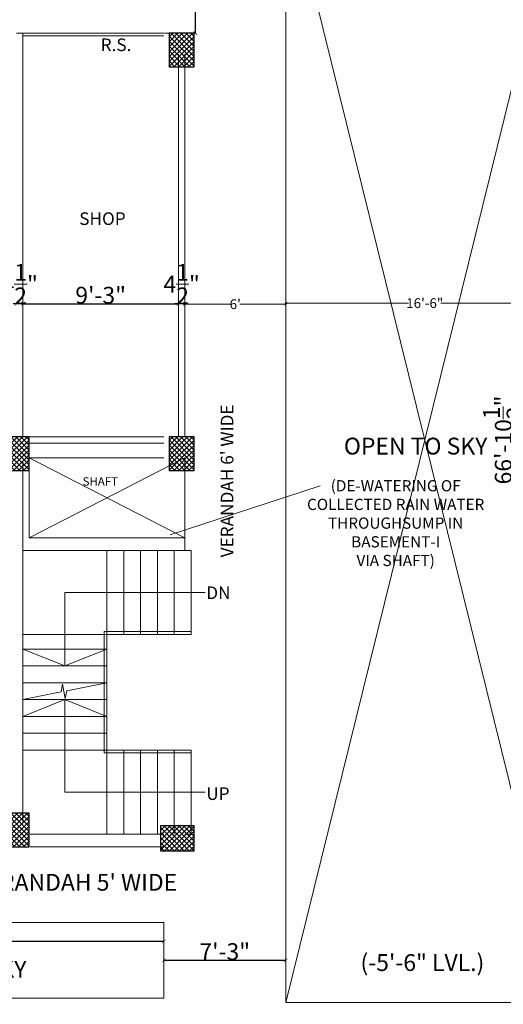
# Model space of a CAD drawing. Units: inches. Extents: x 63612 to 98581, y -39141 to -23793.
# Drawn here: x 82872 to 83217, y -37362 to -36660 of the extents above; entities that cross this region are included whole.
import ezdxf
from ezdxf.lldxf.tags import DXFTag

# ---------------------------------------------------------------- set-up
doc = ezdxf.new("R2010")
doc.units = ezdxf.units.IN
doc.header["$MEASUREMENT"] = 0
doc.header["$PDMODE"] = 35
doc.styles.get("Standard").update_dxf_attribs({"font": 'ARIALN.TTF', "height": 12})
doc.styles.add('STYLE6', font='sanss___.ttf')
tags = doc.linetypes.add('DOT', pattern=[0.25, 0, -0.25]).pattern_tags.tags
tags[6:7] = [DXFTag(74, 4), DXFTag(75, 0), DXFTag(340, '0'), DXFTag(46, 1.0), DXFTag(50, 0.0), DXFTag(44, 0.0), DXFTag(45, 0.0)]
tags[4:5] = [DXFTag(74, 4), DXFTag(75, 0), DXFTag(340, '0'), DXFTag(46, 1.0), DXFTag(50, 0.0), DXFTag(44, 0.0), DXFTag(45, 0.0)]
doc.dimstyles.new('Hardeep', dxfattribs={"dimtxt": 5, "dimasz": 1.5, "dimexe": 0.1875, "dimexo": 7, "dimgap": 0.09, "dimtad": 0, "dimzin": 0, "dimdsep": 46, "dimlunit": 4, "dimtxsty": 'STYLE6', "dimblk": 'OBLIQUE', "dimcen": 0.09375, "dimse1": 1, "dimse2": 1, "dimclrd": 256, "dimclrt": 7, "dimadec": 0, "dimazin": 0, "dimtfac": 1, "dimtofl": 0, "dimtmove": 0, "dimatfit": 3, "dimfxl": 0, "dimtolj": 1, "dimtzin": 0, "dimlwd": 0, "dimlwe": 0, "dimarcsym": 0})
doc.dimstyles.get("Standard").update_dxf_attribs({"dimtxt": 7.5, "dimasz": 2.5, "dimexe": 0.18, "dimexo": 0.0625, "dimgap": 0.09, "dimtad": 1, "dimtoh": 1, "dimdec": 1, "dimzin": 0, "dimdsep": 46, "dimlunit": 4, "dimtxsty": 'Standard', "dimblk": 'ARCHTICK', "dimcen": 0.09, "dimadec": 0, "dimazin": 0, "dimtfac": 1, "dimtdec": 1, "dimtix": 1, "dimtofl": 0, "dimtmove": 0, "dimatfit": 2, "dimfxl": 0, "dimtolj": 1, "dimtzin": 0, "dimlwe": 9, "dimarcsym": 0})

# ---------------------------------------------------------------- blocks, each defined once
blk = doc.blocks.new('_Oblique')
at = {"color": 0, "linetype": 'ByBlock', "lineweight": -2}
blk.add_line((-0.5, -0.5), (0.5, 0.5), dxfattribs=at)
blk = doc.blocks.new('*D487')
at = {"linetype": 'ByBlock', "lineweight": 0}
for p, q in [((82989.62, -36862.87), (83022.38, -36862.87)), ((83061.62, -36862.87), (83028.85, -36862.87))]:
    blk.add_line(p, q, dxfattribs=at)
at = {"layer": 'Defpoints', "color": 0, "linetype": 'ByBlock', "lineweight": 9}
for p in [(83061.62, -36862.87), (82989.62, -36879.94), (83061.62, -36882.1)]:
    blk.add_point(p, dxfattribs=at)
at = {"linetype": 'ByBlock', "lineweight": 0, "xscale": 1.5, "yscale": 1.5, "zscale": 1.5, "rotation": 180}
blk.add_blockref('_Oblique', (82989.62, -36862.87), dxfattribs=at)
at = {"linetype": 'ByBlock', "lineweight": 0, "xscale": 1.5, "yscale": 1.5, "zscale": 1.5}
blk.add_blockref('_Oblique', (83061.62, -36862.87), dxfattribs=at)
at = {"color": 7, "linetype": 'ByBlock', "lineweight": 9, "insert": (83025.62, -36862.87), "char_height": 7, "attachment_point": 5, "style": 'STYLE6'}
blk.add_mtext("\\A1;6'", dxfattribs=at)
blk = doc.blocks.new('*D547')
at = {"linetype": 'ByBlock', "lineweight": 0}
for p, q in [((83061.62, -36862.12), (83149.16, -36862.12)), ((83259.87, -36862.12), (83172.33, -36862.12))]:
    blk.add_line(p, q, dxfattribs=at)
at = {"layer": 'Defpoints', "color": 0, "linetype": 'ByBlock', "lineweight": 9}
for p in [(83259.87, -36862.12), (83061.62, -36868.19), (83259.87, -36871.74)]:
    blk.add_point(p, dxfattribs=at)
at = {"linetype": 'ByBlock', "lineweight": 0, "xscale": 1.5, "yscale": 1.5, "zscale": 1.5, "rotation": 180}
blk.add_blockref('_Oblique', (83061.62, -36862.12), dxfattribs=at)
at = {"linetype": 'ByBlock', "lineweight": 0, "xscale": 1.5, "yscale": 1.5, "zscale": 1.5}
blk.add_blockref('_Oblique', (83259.87, -36862.12), dxfattribs=at)
at = {"color": 7, "linetype": 'ByBlock', "lineweight": 9, "insert": (83160.74, -36862.12), "char_height": 7, "attachment_point": 5, "style": 'STYLE6'}
blk.add_mtext('\\A1;16\'-6"', dxfattribs=at)
blk = doc.blocks.new('_ArchTick')
at = {"color": 0, "linetype": 'ByBlock', "const_width": 0.15}
blk.add_lwpolyline([(-0.5, -0.5), (0.5, 0.5)], dxfattribs=at)
blk = doc.blocks.new('*D560')
at = {"color": 0, "linetype": 'DOT', "lineweight": 9}
for p, q in [((83230.94, -36558.5), (83230.82, -36558.5)), ((83230.94, -37361), (83230.82, -37361))]:
    blk.add_line(p, q, dxfattribs=at)
at = {"color": 0, "lineweight": -2}
blk.add_line((83231, -37361), (83231, -36558.5), dxfattribs=at)
at = {"layer": 'Defpoints', "color": 0, "linetype": 'ByBlock', "lineweight": 9}
for p in [(83231, -36558.5), (83231, -36558.5), (83231, -37361)]:
    blk.add_point(p, dxfattribs=at)
at = {"color": 0, "linetype": 'ByBlock', "lineweight": -2, "xscale": 2.5, "yscale": 2.5, "zscale": 2.5}
for p, rotation in [((83231, -36558.5), 90), ((83231, -37361), 270)]:
    blk.add_blockref('_ArchTick', p, dxfattribs=dict(at, rotation=rotation))
at = {"color": 0, "linetype": 'ByBlock', "lineweight": 9, "insert": (83216.76, -36959.75), "char_height": 12, "attachment_point": 5, "rotation": 90}
blk.add_mtext('\\A1;66\'-10{\\H1.000000x;\\S1/2;}"', dxfattribs=at)
blk = doc.blocks.new('*D567')
at = {"color": 0, "lineweight": -2}
for p, q in [((82869.62, -36862.69), (82867.12, -36862.69)), ((82874.12, -36862.69), (82876.62, -36862.69))]:
    blk.add_line(p, q, dxfattribs=at)
at = {"color": 0, "linetype": 'DOT', "lineweight": 9}
for p, q in [((82869.62, -36862.63), (82869.62, -36862.51)), ((82874.12, -36862.75), (82874.12, -36862.87))]:
    blk.add_line(p, q, dxfattribs=at)
at = {"layer": 'Defpoints', "color": 0, "linetype": 'ByBlock', "lineweight": 9}
for p in [(82869.62, -36862.69), (82874.12, -36862.69), (82874.12, -36862.69)]:
    blk.add_point(p, dxfattribs=at)
at = {"color": 0, "linetype": 'ByBlock', "lineweight": -2, "xscale": 2.5, "yscale": 2.5, "zscale": 2.5}
blk.add_blockref('_ArchTick', (82869.62, -36862.69), dxfattribs=at)
at = {"color": 0, "linetype": 'ByBlock', "lineweight": -2, "xscale": 2.5, "yscale": 2.5, "zscale": 2.5, "rotation": 180}
blk.add_blockref('_ArchTick', (82874.12, -36862.69), dxfattribs=at)
at = {"color": 0, "linetype": 'ByBlock', "lineweight": 9, "insert": (82871.87, -36848.55), "char_height": 12, "attachment_point": 5}
blk.add_mtext('\\A1;4{\\H1.000000x;\\S1/2;}"', dxfattribs=at)
blk = doc.blocks.new('*D568')
at = {"color": 0, "lineweight": -2}
blk.add_line((82874.12, -36862.69), (82985.12, -36862.69), dxfattribs=at)
at = {"color": 0, "linetype": 'DOT', "lineweight": 9}
for p, q in [((82874.12, -36862.75), (82874.12, -36862.87)), ((82985.12, -36862.75), (82985.12, -36862.87))]:
    blk.add_line(p, q, dxfattribs=at)
at = {"layer": 'Defpoints', "color": 0, "linetype": 'ByBlock', "lineweight": 9}
for p in [(82874.12, -36862.69), (82985.12, -36862.69), (82985.12, -36862.69)]:
    blk.add_point(p, dxfattribs=at)
at = {"color": 0, "linetype": 'ByBlock', "lineweight": -2, "xscale": 2.5, "yscale": 2.5, "zscale": 2.5, "rotation": 180}
blk.add_blockref('_ArchTick', (82874.12, -36862.69), dxfattribs=at)
at = {"color": 0, "linetype": 'ByBlock', "lineweight": -2, "xscale": 2.5, "yscale": 2.5, "zscale": 2.5}
blk.add_blockref('_ArchTick', (82985.12, -36862.69), dxfattribs=at)
at = {"color": 0, "linetype": 'ByBlock', "lineweight": 9, "insert": (82929.62, -36856.47), "char_height": 12, "attachment_point": 5}
blk.add_mtext('\\A1;9\'-3"', dxfattribs=at)
blk = doc.blocks.new('*D569')
at = {"color": 0, "lineweight": -2}
for p, q in [((82985.12, -36862.69), (82982.62, -36862.69)), ((82989.62, -36862.69), (82992.12, -36862.69))]:
    blk.add_line(p, q, dxfattribs=at)
at = {"color": 0, "linetype": 'DOT', "lineweight": 9}
for p, q in [((82985.12, -36862.75), (82985.12, -36862.87)), ((82989.62, -36862.75), (82989.62, -36862.87))]:
    blk.add_line(p, q, dxfattribs=at)
at = {"layer": 'Defpoints', "color": 0, "linetype": 'ByBlock', "lineweight": 9}
for p in [(82985.12, -36862.69), (82989.62, -36862.69), (82989.62, -36862.69)]:
    blk.add_point(p, dxfattribs=at)
at = {"color": 0, "linetype": 'ByBlock', "lineweight": -2, "xscale": 2.5, "yscale": 2.5, "zscale": 2.5}
blk.add_blockref('_ArchTick', (82985.12, -36862.69), dxfattribs=at)
at = {"color": 0, "linetype": 'ByBlock', "lineweight": -2, "xscale": 2.5, "yscale": 2.5, "zscale": 2.5, "rotation": 180}
blk.add_blockref('_ArchTick', (82989.62, -36862.69), dxfattribs=at)
at = {"color": 0, "linetype": 'ByBlock', "lineweight": 9, "insert": (82987.37, -36848.55), "char_height": 12, "attachment_point": 5}
blk.add_mtext('\\A1;4{\\H1.000000x;\\S1/2;}"', dxfattribs=at)
blk = doc.blocks.new('*D631')
at = {"color": 0, "linetype": 'DOT', "lineweight": 9}
for p, q in [((82974.62, -37330.94), (82974.62, -37330.82)), ((83061.62, -37330.94), (83061.62, -37330.82))]:
    blk.add_line(p, q, dxfattribs=at)
at = {"color": 0, "lineweight": -2}
blk.add_line((82974.62, -37331), (83061.62, -37331), dxfattribs=at)
at = {"layer": 'Defpoints', "color": 0, "linetype": 'ByBlock', "lineweight": 9}
for p in [(82974.62, -37331), (83061.62, -37331), (83061.62, -37331)]:
    blk.add_point(p, dxfattribs=at)
at = {"color": 0, "linetype": 'ByBlock', "lineweight": -2, "xscale": 2.5, "yscale": 2.5, "zscale": 2.5, "rotation": 180}
blk.add_blockref('_ArchTick', (82974.62, -37331), dxfattribs=at)
at = {"color": 0, "linetype": 'ByBlock', "lineweight": -2, "xscale": 2.5, "yscale": 2.5, "zscale": 2.5}
blk.add_blockref('_ArchTick', (83061.62, -37331), dxfattribs=at)
at = {"color": 0, "linetype": 'ByBlock', "lineweight": 9, "insert": (83018.12, -37324.78), "char_height": 12, "attachment_point": 5}
blk.add_mtext('\\A1;7\'-3"', dxfattribs=at)
blk = doc.blocks.new('*D634')
at = {"color": 0, "linetype": 'DOT', "lineweight": 9}
for p, q in [((82531.85, -37304.06), (82531.85, -37317.74)), ((82974.62, -37304.06), (82974.62, -37317.74))]:
    blk.add_line(p, q, dxfattribs=at)
at = {"color": 0, "lineweight": -2}
blk.add_line((82974.62, -37317.56), (82531.85, -37317.56), dxfattribs=at)
at = {"layer": 'Defpoints', "color": 0, "linetype": 'ByBlock', "lineweight": 9}
for p in [(82531.85, -37304), (82974.62, -37304), (82531.85, -37317.56)]:
    blk.add_point(p, dxfattribs=at)
at = {"color": 0, "linetype": 'ByBlock', "lineweight": -2, "xscale": 2.5, "yscale": 2.5, "zscale": 2.5, "rotation": 180}
blk.add_blockref('_ArchTick', (82531.85, -37317.56), dxfattribs=at)
at = {"color": 0, "linetype": 'ByBlock', "lineweight": -2, "xscale": 2.5, "yscale": 2.5, "zscale": 2.5}
blk.add_blockref('_ArchTick', (82974.62, -37317.56), dxfattribs=at)
at = {"color": 0, "linetype": 'ByBlock', "lineweight": 9, "insert": (82753.23, -37311.34), "char_height": 12, "attachment_point": 5}
blk.add_mtext('\\A1;36\'-11"', dxfattribs=at)
blk = doc.blocks.new('*D371')
at = {"color": 0, "linetype": 'DOT', "lineweight": 9}
for p, q in [((82979.93, -36507.5), (82997.45, -36507.5)), ((82975.15, -36669.5), (82997.45, -36669.5))]:
    blk.add_line(p, q, dxfattribs=at)
at = {"color": 0, "lineweight": -2}
blk.add_line((82997.27, -36669.5), (82997.27, -36507.5), dxfattribs=at)
at = {"layer": 'Defpoints', "color": 0, "linetype": 'ByBlock', "lineweight": 9}
for p in [(82979.87, -36507.5), (82997.27, -36507.5), (82975.09, -36669.5)]:
    blk.add_point(p, dxfattribs=at)
at = {"color": 0, "linetype": 'ByBlock', "lineweight": -2, "xscale": 2.5, "yscale": 2.5, "zscale": 2.5}
for p, rotation in [((82997.27, -36507.5), 90), ((82997.27, -36669.5), 270)]:
    blk.add_blockref('_ArchTick', p, dxfattribs=dict(at, rotation=rotation))
at = {"color": 0, "linetype": 'ByBlock', "lineweight": 9, "insert": (82991.05, -36588.5), "char_height": 12, "attachment_point": 5, "rotation": 90}
blk.add_mtext('\\A1;13\'-6"', dxfattribs=at)

msp = doc.modelspace()

# ---------------------------------------------------------------- hatches: boundary and pattern name
h = msp.add_hatch()
h.set_pattern_fill('ANSI37', color=256, scale=20, style=0)
h.set_pattern_definition([(45, (14532.4645, -11221.3215), (-1.76776695, 1.76776695), []), (135, (14532.4645, -11221.3215), (-1.76776695, -1.76776695), [])])
h.paths.add_polyline_path([(82978.368, -36693.498), (82996.368, -36693.498), (82996.368, -36669.498), (82978.368, -36669.498)])
h = msp.add_hatch()
h.set_pattern_fill('ANSI37', color=256, scale=20, style=0)
h.set_pattern_definition([(45, (14414.7145, -11509.3215), (-1.76776695, 1.76776695), []), (135, (14414.7145, -11509.3215), (-1.76776695, -1.76776695), [])])
h.paths.add_polyline_path([(82860.618, -36981.498), (82878.618, -36981.498), (82878.618, -36957.498), (82860.618, -36957.498)])
h = msp.add_hatch()
h.set_pattern_fill('ANSI37', color=256, scale=20, style=0)
h.set_pattern_definition([(45, (14532.4645, -11509.3215), (-1.76776695, 1.76776695), []), (135, (14532.4645, -11509.3215), (-1.76776695, -1.76776695), [])])
h.paths.add_polyline_path([(82978.368, -36981.498), (82996.368, -36981.498), (82996.368, -36957.498), (82978.368, -36957.498)])
h = msp.add_hatch()
h.set_pattern_fill('ANSI37', color=256, scale=20, style=0)
h.set_pattern_definition([(45, (14414.7145, -11777.8215), (-1.76776695, 1.76776695), []), (135, (14414.7145, -11777.8215), (-1.76776695, -1.76776695), [])])
h.paths.add_polyline_path([(82860.618, -37249.998), (82878.618, -37249.998), (82878.618, -37225.998), (82860.618, -37225.998)])
h = msp.add_hatch()
h.set_pattern_fill('ANSI37', color=256, scale=20, style=0)
h.set_pattern_definition([(45, (14532.4645, -11777.8215), (-1.76776695, 1.76776695), []), (135, (14532.4645, -11777.8215), (-1.76776695, -1.76776695), [])])
h.paths.add_polyline_path([(82972.368, -37252.998), (82996.368, -37252.998), (82996.368, -37234.998), (82972.368, -37234.998)])

# ---------------------------------------------------------------- linework, layer by layer
at = {"color": 0, "linetype": 'ByBlock', "lineweight": 9}
for p, q in [((83061.618, -36558.498), (83259.868, -37360.998)), ((83061.618, -37360.998), (83259.805, -36558.498)), ((82869.618, -36669.498), (82874.118, -36669.498)), ((82874.118, -36669.498), (82874.118, -36957.498)), ((82874.118, -36669.498), (82974.618, -36669.498)), ((82874.118, -36671.498), (82974.618, -36671.498)), ((82985.118, -36684.498), (82985.118, -36957.498)), ((82989.618, -36684.498), (82989.618, -36957.498)), ((82878.618, -36957.498), (82974.618, -36957.498)), ((82878.618, -36961.998), (82974.618, -36961.998)), ((82874.118, -37231.998), (82874.118, -36975.498)), ((82878.618, -37029.498), (82878.618, -36975.498)), ((83086.145, -36992.565), (82979.278, -37027.469)), ((82989.618, -37029.498), (82878.618, -37029.498)), ((82989.618, -37038.498), (82989.618, -37029.498)), ((82994.118, -37038.498), (82874.118, -37038.498)), ((82934.118, -37240.998), (82934.118, -37038.498)), ((82946.118, -37098.498), (82946.118, -37038.498)), ((82958.118, -37098.498), (82958.118, -37038.498)), ((82970.118, -37098.498), (82970.118, -37038.498)), ((82982.118, -37098.498), (82982.118, -37038.498)), ((82994.118, -37098.498), (82994.118, -37038.498)), ((83004.075, -37068.498), (82904.118, -37068.498)), ((82904.118, -37068.498), (82904.118, -37120.998)), ((82994.118, -37098.498), (82874.118, -37098.498)), ((82932.118, -37182.998), (82932.118, -37096.498)), ((82994.118, -37096.498), (82932.118, -37096.498)), ((82934.118, -37108.998), (82874.118, -37108.998)), ((82904.118, -37120.998), (82874.118, -37108.998)), ((82904.118, -37120.998), (82934.118, -37108.998)), ((82934.118, -37120.998), (82874.118, -37120.998)), ((82934.118, -37132.998), (82874.118, -37132.998)), ((82905.404, -37138.74), (82934.118, -37132.998)), ((82874.118, -37144.998), (82901.38, -37139.545)), ((82901.38, -37139.545), (82902.373, -37134.048)), ((82902.373, -37134.048), (82903.392, -37139.143)), ((82904.411, -37144.238), (82903.392, -37139.143)), ((82905.404, -37138.74), (82904.411, -37144.238)), ((82934.118, -37144.998), (82874.118, -37144.998)), ((82904.118, -37144.998), (82874.118, -37156.998)), ((82904.118, -37210.998), (82904.118, -37144.998)), ((82904.118, -37144.998), (82934.118, -37156.998)), ((82934.118, -37156.998), (82874.118, -37156.998)), ((82934.118, -37156.998), (82874.118, -37156.998)), ((82934.118, -37168.998), (82874.118, -37168.998)), ((82994.118, -37180.998), (82874.118, -37180.998)), ((82946.118, -37240.998), (82946.118, -37180.998)), ((82958.118, -37240.998), (82958.118, -37180.998)), ((82970.118, -37240.998), (82970.118, -37180.998)), ((82982.118, -37240.998), (82982.118, -37180.998)), ((82994.118, -37240.998), (82994.118, -37180.998)), ((82994.118, -37182.998), (82932.118, -37182.998)), ((83004.075, -37210.998), (82904.118, -37210.998)), ((82974.618, -37240.998), (82879.368, -37240.998)), ((82994.118, -37240.998), (82989.618, -37240.998)), ((82878.618, -37249.998), (82878.618, -37249.998)), ((82878.618, -37249.998), (82878.618, -37249.998)), ((82879.368, -37249.998), (82974.618, -37249.998))]:
    msp.add_line(p, q, dxfattribs=at)
for points in [[(83061.618, -36558.498), (83259.868, -36558.498), (83259.868, -37360.998), (83061.618, -37360.998)], [(82974.618, -37357.998), (82531.848, -37357.998), (82531.848, -37303.998), (82974.618, -37303.998)]]:
    msp.add_lwpolyline(points, close=True, dxfattribs=at)
at = {"lineweight": 30}
for points in [[(82978.368, -36693.498), (82996.368, -36693.498), (82996.368, -36669.498), (82978.368, -36669.498)], [(82860.618, -36981.498), (82878.618, -36981.498), (82878.618, -36957.498), (82860.618, -36957.498)], [(82978.368, -36981.498), (82996.368, -36981.498), (82996.368, -36957.498), (82978.368, -36957.498)], [(82860.618, -37249.998), (82878.618, -37249.998), (82878.618, -37225.998), (82860.618, -37225.998)], [(82972.368, -37252.998), (82996.368, -37252.998), (82996.368, -37234.998), (82972.368, -37234.998)]]:
    msp.add_lwpolyline(points, close=True, dxfattribs=at)
at = {"color": 0, "linetype": 'ByBlock', "lineweight": 9, "ltscale": 3}
msp.add_lwpolyline([(82974.618, -36972.498), (82878.618, -36972.498), (82989.618, -37029.498), (82989.618, -36972.498), (82878.618, -37029.498)], dxfattribs=at)

# ---------------------------------------------------------------- texts
at = {"color": 0, "linetype": 'ByBlock', "lineweight": 9, "style": 'STYLE6'}
for s, insert, char_height, width, attachment_point in [('R.S.', (82940.559, -36673.304), 9, 151.67514, 2), ('{\\fTimes New Roman|b0|i0|c0|p18;SHOP}', (82914.329, -36797.346), 9, 49.90796, 1), ('OPEN TO SKY ', (83154.248, -36958.113), 12, 151.67514, 2), ('SHAFT', (82929.346, -36986.352), 6, 50.08064, 2), ('(DE-WATERING OF COLLECTED RAIN WATER THROUGH\\PSUMP IN BASEMENT-I \\PVIA SHAFT)', (83140.027, -36988.393), 8, 151.67514, 2), ("VERANDAH 5' WIDE", (82911.478, -37269.304), 12, 329.89174, 2), ('(-5\'-6" LVL.)', (83159.081, -37326.602), 12, 329.89174, 2), ('OPEN TO SKY ', (82825.519, -37331.405), 12, 151.67514, 2)]:
    msp.add_mtext(s, dxfattribs=dict(at, insert=insert, char_height=char_height, width=width, attachment_point=attachment_point))
at = {"color": 0, "linetype": 'ByBlock', "lineweight": 9, "insert": (83015.298, -37043.476), "char_height": 9, "width": 146.70316, "attachment_point": 1, "rotation": 90, "style": 'STYLE6'}
msp.add_mtext("{\\fTimes New Roman|b0|i0|c0|p18;VERANDAH 6' WIDE}", dxfattribs=at)
at = {"color": 0, "linetype": 'ByBlock', "lineweight": 9, "char_height": 9, "width": 196.31924, "attachment_point": 1}
for s, insert in [('DN', (83004.937, -37064.282)), ('UP ', (83004.937, -37207.596))]:
    msp.add_mtext(s, dxfattribs=dict(at, insert=insert))

# ---------------------------------------------------------------- dimensions: what is measured, and where the dimension line sits
at = {"color": 0, "linetype": 'ByBlock', "lineweight": 9}
dim = msp.add_linear_dim(base=(82997.269, -36507.498), p1=(82975.086, -36669.498), p2=(82979.868, -36507.498), angle=90, dimstyle='Standard', dxfattribs=at)
dim.commit()
dim.dimension.update_dxf_attribs({"geometry": '*D371', "text_midpoint": (82997.269, -36588.498), "dimtype": 160})
dim = msp.add_linear_dim(base=(83231.001, -36558.498), p1=(83231.001, -37360.998), p2=(83231.001, -36558.498), angle=90, dimstyle='Standard', dxfattribs=at)
dim.commit()
dim.dimension.update_dxf_attribs({"geometry": '*D560', "text_midpoint": (83216.76, -36959.748)})
for base, p1, p2, dimstyle, override, picture, middle in [((82874.118, -36862.688), (82869.618, -36862.688), (82874.118, -36862.688), 'Standard', {"dimtmove": 1}, '*D567', (82871.868, -36848.549)), ((82989.618, -36862.688), (82985.118, -36862.688), (82989.618, -36862.688), 'Standard', {"dimtmove": 1}, '*D569', (82987.368, -36848.549)), ((82985.118, -36862.688), (82874.118, -36862.688), (82985.118, -36862.688), 'Standard', {"dimtmove": 1}, '*D568', (82929.618, -36856.471)), ((83061.618, -36862.868), (82989.618, -36879.945), (83061.618, -36882.097), 'Hardeep', {"dimtxt": 7, "dimtmove": 1}, '*D487', (83025.618, -36862.868))]:
    dim = msp.add_linear_dim(base=base, p1=p1, p2=p2, dimstyle=dimstyle, override=override, dxfattribs=at)
    dim.commit()
    dim.dimension.update_dxf_attribs({"geometry": picture, "text_midpoint": middle})
dim = msp.add_linear_dim(base=(83259.868, -36862.118), p1=(83061.618, -36868.188), p2=(83259.868, -36871.742), text='16\'-6"', dimstyle='Hardeep', override={"dimtxt": 7, "dimtmove": 1}, dxfattribs=at)
dim.commit()
dim.dimension.update_dxf_attribs({"geometry": '*D547', "text_midpoint": (83160.743, -36862.118)})
for base, p1, p2, picture, middle in [((82531.848, -37317.558), (82974.618, -37303.998), (82531.848, -37303.998), '*D634', (82753.233, -37311.341)), ((83061.618, -37330.998), (82974.618, -37330.998), (83061.618, -37330.998), '*D631', (83018.118, -37324.781))]:
    dim = msp.add_linear_dim(base=base, p1=p1, p2=p2, dimstyle='Standard', dxfattribs=at)
    dim.commit()
    dim.dimension.update_dxf_attribs({"geometry": picture, "text_midpoint": middle})

doc.saveas('drawing.dxf')
